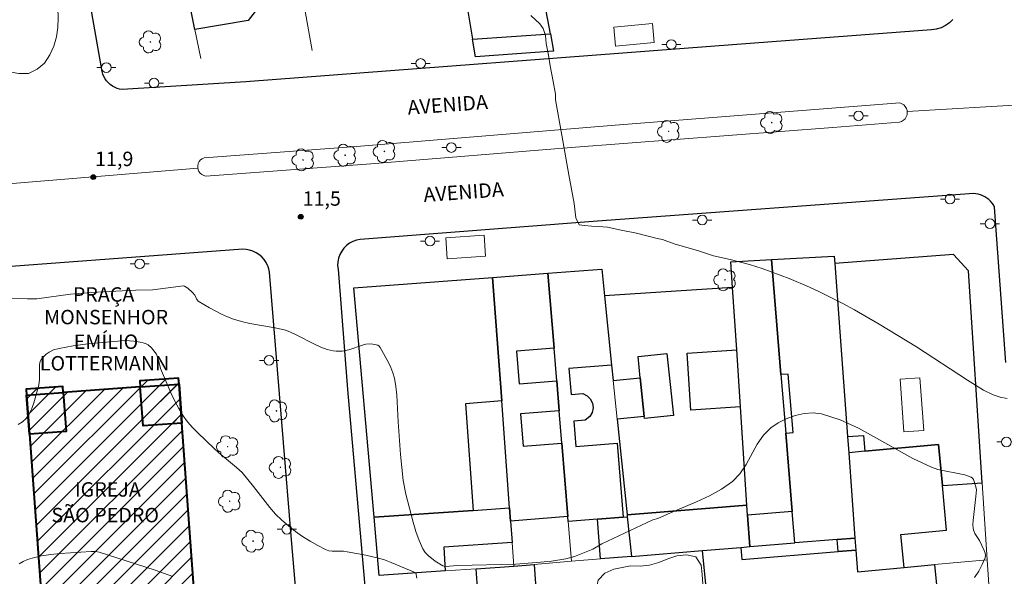
# Model space of a CAD drawing. Units: metres. Extents: x 280208 to 280723, y 1677662 to 1678231.
# Drawn here: x 280266 to 280369, y 1677815 to 1677873 of the extents above; entities that cross this region are included whole.
import ezdxf

# ---------------------------------------------------------------- set-up
doc = ezdxf.new("R2010")
doc.units = ezdxf.units.M
doc.header["$MEASUREMENT"] = 0
for name, color, linetype, lineweight, true_color in [('Arvores_Isoladas', 7, 'Continuous', 18, 0x00ff33), ('Curvas_Intermediarias', 7, 'Continuous', 9, 0x783c14), ('Pto_Cotado', 7, 'Continuous', 9, 0x783c14), ('Topon_Pto_Cotado', 7, 'Continuous', 9, 0x783c14), ('Vegetacao', 7, 'Orla8', 9, 0x00ff33)]:
    doc.layers.add(name, color=color, linetype=linetype, lineweight=lineweight, true_color=true_color)
for name, color, linetype, lineweight in [('Edificacoes', 7, 'Continuous', 30), ('Edificacoes_Notaveis_Hatch', 8, 'Continuous', 9), ('Edificacoes_Vazios', 7, 'Continuous', 15), ('Igrejas_Templos_Capelas', 7, 'Continuous', 40), ('Muro_Grade', 8, 'Continuous', 20), ('Parada_Onibus', 231, 'Continuous', 18), ('Pavimentacao_Asfaltica_Mfio', 10, 'Continuous', 30), ('Pavimentacao_Nao_Asfaltica_Mfio', 10, 'Continuous', 30), ('Poste', 7, 'Continuous', 9), ('Separ_Fisico_Canteiro_Mureta', 10, 'Continuous', 15), ('Topon_de_Vias', 7, 'Continuous', 9), ('Topon_Igrejas', 7, 'Continuous', 9), ('Topon_Praca_Parque', 7, 'Continuous', 9)]:
    doc.layers.add(name, color=color, linetype=linetype, lineweight=lineweight)
doc.styles.add('Arial', font='arial.ttf', dxfattribs={"height": 1.5})
doc.styles.get("Standard").update_dxf_attribs({"font": 'arial.ttf'})
doc.linetypes.add('Orla8', pattern='A,6,-0.5,["V",Standard,S=1,R=0,X=-0.5,Y=-1],-0.5,6,-0.5,["V",Standard,S=1,R=0,X=-0.5,Y=-1],-0.5', length=14)

# ---------------------------------------------------------------- blocks, each defined once
blk = doc.blocks.new('Cotas')
at = {"layer": 'Pto_Cotado'}
blk.add_hatch(color=256, dxfattribs=at).paths.add_polyline_path([(0, 0.24, 1), (0, -0.24, 1)])
at = {"layer": 'Pto_Cotado', "lineweight": -3}
blk.add_lwpolyline([(0, -0.24, -1), (0, 0.24, -1)], format="xyb", close=True, dxfattribs=at)
blk = doc.blocks.new('Arvore')
at = {"layer": 'Arvores_Isoladas'}
blk.add_lwpolyline([(-0.72, 0.49, 0.872324), (-0.72, -0.55, 0.862983), (0.28, -0.83, 0.900105), (0.89, 0.03, 0.863155), (0.26, 0.86, 0.882486)], format="xyb", close=True, dxfattribs=at)
blk.add_circle((0, 0), 0.0286, dxfattribs=at)
blk = doc.blocks.new('Poste')
at = {"layer": 'Poste'}
for points in [[(-0.5, 0), (-1, 0)], [(0.5, 0), (1, 0)]]:
    blk.add_lwpolyline(points, dxfattribs=at)
blk.add_lwpolyline([(0, 0.5, 1), (0, -0.5, 1)], format="xyb", close=True, dxfattribs=at)

msp = doc.modelspace()

# ---------------------------------------------------------------- hatches: boundary and pattern name
at = {"layer": 'Edificacoes_Notaveis_Hatch'}
h = msp.add_hatch(dxfattribs=at)
h.set_pattern_fill('ANSI31', color=256, scale=10)
h.paths.add_polyline_path([(280284.99, 1677799.18), (280274.02, 1677798.38), (280269.58, 1677798.05), (280267.27, 1677829.82), (280266.97, 1677833.88), (280266.93, 1677834.5), (280270.72, 1677834.77), (280270.77, 1677834.16), (280278.77, 1677834.74), (280278.73, 1677835.35), (280282.75, 1677835.65), (280282.8, 1677835.03), (280283.09, 1677830.97), (280285.41, 1677799.21)])
h = msp.add_hatch(dxfattribs=at)
h.set_pattern_fill('ANSI31', color=256, scale=10)
h.paths.add_polyline_path([(280282.8, 1677835.03), (280283.09, 1677830.97), (280279.07, 1677830.68), (280278.77, 1677834.74)], flags=17)
h = msp.add_hatch(dxfattribs=at)
h.set_pattern_fill('ANSI31', color=256, scale=10)
h.paths.add_polyline_path([(280266.97, 1677833.88), (280270.77, 1677834.16), (280271.06, 1677830.1), (280267.27, 1677829.82)], flags=17)

# ---------------------------------------------------------------- linework, layer by layer
at = {"layer": 'Curvas_Intermediarias', "flags": 128}
for points, elevation in [([(280368.81, 1677833.52), (280368.06, 1677833.67), (280367.35, 1677833.9), (280366.35, 1677834.41), (280364.68, 1677835.43), (280359.37, 1677838.89), (280355.5, 1677841.25), (280352.94, 1677842.74), (280351.65, 1677843.45), (280349.32, 1677844.63), (280348.27, 1677845.1), (280346.15, 1677845.99), (280343.36, 1677847.04), (280342.04, 1677847.44), (280340.03, 1677847.98), (280338.3, 1677848.36), (280336.74, 1677848.86), (280334.21, 1677849.61), (280332.99, 1677850.05), (280332.46, 1677850.16), (280331.52, 1677850.39), (280330.31, 1677850.71), (280328.72, 1677851.03), (280327.28, 1677851.34), (280326.31, 1677851.41), (280325.63, 1677851.45), (280324.9, 1677851.5), (280324.34, 1677851.59), (280324.02, 1677852.3), (280323.84, 1677853.79), (280323.27, 1677856.78), (280322.54, 1677860.9), (280321.9, 1677864.58), (280321.89, 1677865.17), (280321.64, 1677866.48), (280321.33, 1677868.09), (280321.15, 1677869.22), (280321.03, 1677869.9), (280320.94, 1677870.41), (280320.84, 1677871.24), (280320.62, 1677871.97), (280320.26, 1677872.47), (280319.33, 1677873.32)], 11), ([(280264.08, 1677843.93), (280267.07, 1677843.87), (280268.03, 1677843.89), (280271.53, 1677844.37), (280273.67, 1677844.53), (280276.89, 1677844.72), (280278.31, 1677844.79), (280280.06, 1677844.83), (280281.39, 1677844.98), (280283.27, 1677845.24), (280283.37, 1677845.22), (280283.72, 1677844.99), (280284.2, 1677844.54), (280284.43, 1677844.27), (280284.62, 1677843.87), (280284.8, 1677843.66), (280285.97, 1677842.95), (280287.2, 1677842.3), (280287.83, 1677842.02), (280288.47, 1677841.79), (280289.3, 1677841.54), (280290.16, 1677841.34), (280292.77, 1677840.88), (280293.86, 1677840.63), (280294.31, 1677840.46), (280294.95, 1677840.14), (280296.86, 1677839.16), (280297.51, 1677838.87), (280298.17, 1677838.61), (280298.79, 1677838.47), (280299.11, 1677838.45), (280299.75, 1677838.46), (280300.43, 1677838.57), (280301.85, 1677839.07), (280302.21, 1677839.16), (280302.56, 1677839.2), (280302.92, 1677839.18), (280303.27, 1677839.12), (280303.44, 1677839.06), (280303.59, 1677838.96), (280303.7, 1677838.82), (280304.54, 1677837.27), (280304.79, 1677836.74), (280305.01, 1677836.2), (280305.16, 1677835.64), (280305.32, 1677834.76), (280305.42, 1677833.86), (280305.56, 1677831.12), (280305.8, 1677827.71), (280306.09, 1677825.02), (280306.36, 1677823.6), (280307.1, 1677820.67), (280307.39, 1677819.71), (280307.72, 1677818.78), (280308.12, 1677817.89), (280308.36, 1677817.53), (280308.67, 1677817.2), (280309.41, 1677816.63), (280310.19, 1677816.15), (280310.45, 1677816.08), (280311.76, 1677816.16), (280317.73, 1677816.31), (280319.97, 1677816.47), (280321.48, 1677816.63), (280322.96, 1677816.88), (280323.85, 1677817.12), (280324.72, 1677817.44), (280325.76, 1677817.88), (280326.69, 1677818.41), (280331.99, 1677820.92), (280332.52, 1677821.06), (280333.85, 1677821.66), (280336.55, 1677822.8), (280337.87, 1677823.41), (280339.12, 1677824.1), (280340.27, 1677824.91), (280341.05, 1677825.71), (280341.69, 1677826.68), (280342.84, 1677828.77), (280343.48, 1677829.72), (280344.25, 1677830.49), (280345, 1677830.99), (280345.85, 1677831.42), (280346.77, 1677831.76), (280347.72, 1677831.98), (280348.65, 1677832.05), (280349.53, 1677831.94), (280351.45, 1677831.31), (280353.35, 1677830.44), (280355.23, 1677829.42), (280359.01, 1677827.3), (280360.93, 1677826.39), (280361.6, 1677826.16), (280364.41, 1677825.59), (280365.05, 1677825.36), (280365.19, 1677825.26), (280365.3, 1677825.11), (280365.56, 1677824.34), (280365.6, 1677824.04), (280365.55, 1677823.35), (280365.25, 1677820.86), (280365.23, 1677820.44), (280365.26, 1677820.02), (280365.33, 1677819.76), (280365.45, 1677819.5), (280365.91, 1677818.76), (280366.41, 1677817.73), (280366.5, 1677817.47), (280366.54, 1677817.22), (280366.5, 1677816.98), (280366.21, 1677816.28), (280365.84, 1677815.59), (280365.42, 1677814.91)], 12), ([(280266.1, 1677830.81), (280266.55, 1677831.09), (280266.92, 1677831.44), (280267.25, 1677831.93), (280267.52, 1677832.48), (280267.73, 1677833.07), (280268.23, 1677834.92), (280268.31, 1677835.49), (280268.32, 1677836.68), (280268.3, 1677837), (280268.34, 1677837.26), (280268.49, 1677837.58), (280268.71, 1677837.86), (280269, 1677838.13), (280269.31, 1677838.35), (280269.75, 1677838.58), (280270.35, 1677838.72), (280271.82, 1677838.99), (280273.34, 1677839.2), (280277.2, 1677839.54), (280278.1, 1677839.49), (280278.77, 1677839.39), (280279.09, 1677839.31), (280279.39, 1677839.21), (280279.59, 1677839.1), (280279.94, 1677838.79), (280280.45, 1677838.13), (280280.66, 1677837.5), (280280.87, 1677836.64), (280281.98, 1677834.05), (280282.36, 1677833.25), (280282.77, 1677832.48), (280283.23, 1677831.74), (280283.69, 1677831.12), (280284.2, 1677830.53), (280284.74, 1677829.96), (280286.45, 1677828.32), (280286.89, 1677827.91), (280288.75, 1677826.37), (280289.34, 1677825.84), (280290.53, 1677824.39), (280292.22, 1677822.2), (280292.82, 1677821.52), (280293.47, 1677820.88), (280294.16, 1677820.29), (280294.88, 1677819.72), (280295.63, 1677819.19), (280296.41, 1677818.7), (280297.2, 1677818.24), (280298, 1677817.83), (280298.34, 1677817.71), (280298.71, 1677817.66), (280299.88, 1677817.65), (280300.26, 1677817.61), (280302.21, 1677817.24), (280303.51, 1677816.93), (280304.14, 1677816.75), (280304.84, 1677816.5), (280307.39, 1677815.42), (280307.49, 1677814.84)], 13), ([(280282.15, 1677815.02), (280280.31, 1677815.68), (280274.52, 1677817.56), (280274.11, 1677817.63), (280273.69, 1677817.64), (280270.47, 1677817.42), (280269.48, 1677817.31), (280268.5, 1677817.16), (280267.54, 1677816.95), (280267.07, 1677816.8), (280266.62, 1677816.59), (280266.18, 1677816.34)], 14)]:
    msp.add_lwpolyline(points, dxfattribs=dict(at, elevation=elevation))
at = {"layer": 'Edificacoes', "flags": 128}
for points in [[(280277.88, 1677904.52), (280281.4, 1677905.16), (280281.68, 1677905.22), (280282.76, 1677906.79), (280285.19, 1677907.23), (280286.6, 1677906.11), (280287.09, 1677906.2), (280290.03, 1677906.74), (280290.16, 1677906.04), (280291.78, 1677896.91), (280292.26, 1677894.19), (280295.39, 1677876.56), (280295.64, 1677875.17), (280291.2, 1677874.39), (280289.99, 1677872.8), (280284.45, 1677871.89), (280283.4, 1677877.11), (280281.35, 1677887.29), (280284.55, 1677887.86), (280283.45, 1677893.92), (280280.13, 1677893.34), (280278.48, 1677901.53)], [(280317.33, 1677892.88), (280311.52, 1677891.79), (280311.63, 1677891.23), (280309.93, 1677890.91), (280311.7, 1677880.37), (280312.76, 1677873.99), (280313.29, 1677870.87), (280321.36, 1677871.44), (280320.78, 1677874.52), (280319.25, 1677882.68), (280318.44, 1677886.97)], [(280321.7, 1677869.61), (280313.59, 1677869.04), (280313.29, 1677870.87), (280321.36, 1677871.44)], [(280344.33, 1677847.96), (280345.31, 1677836.01), (280345.81, 1677829.93), (280346.48, 1677821.77), (280341.84, 1677821.39), (280341.77, 1677822.46), (280341.1, 1677832.67), (280340.71, 1677838.57), (280340.29, 1677845.06), (280340.11, 1677847.73)], [(280346.48, 1677821.77), (280345.81, 1677829.93), (280346.57, 1677830), (280346.07, 1677836.07), (280345.31, 1677836.01), (280344.33, 1677847.96), (280350.84, 1677848.33), (280350.89, 1677847.56), (280352.22, 1677829.57), (280352.34, 1677827.88), (280352.99, 1677819.03), (280351.13, 1677818.88), (280346.75, 1677818.52)], [(280352.22, 1677829.57), (280353.88, 1677829.69), (280354, 1677828.04), (280361.67, 1677828.76), (280362.07, 1677824.49), (280366.21, 1677824.76), (280364.79, 1677846.81), (280363.24, 1677848.51), (280350.89, 1677847.56)], [(280326.69, 1677846.97), (280326.98, 1677844.19), (280327.72, 1677837), (280323.29, 1677836.65), (280323.51, 1677833.94), (280324.74, 1677834.04), (280325.18, 1677833.81), (280325.51, 1677833.49), (280325.73, 1677833.04), (280325.79, 1677832.55), (280325.7, 1677832.08), (280325.45, 1677831.65), (280324.97, 1677831.26), (280323.78, 1677831.16), (280323.99, 1677828.54), (280328.29, 1677828.89), (280328.91, 1677821.21), (280326.24, 1677820.99), (280323.2, 1677820.74), (280323.16, 1677821.27), (280322.54, 1677828.89), (280322.27, 1677832.24), (280322.02, 1677835.38), (280321.75, 1677838.75), (280321.11, 1677846.55)], [(280303.06, 1677821.18), (280300.96, 1677845.04), (280315.36, 1677846.12), (280316.31, 1677833.27), (280312.53, 1677832.99), (280313.35, 1677821.9)], [(280317.13, 1677822.16), (280316.31, 1677833.27), (280315.36, 1677846.12), (280321.11, 1677846.55), (280321.75, 1677838.75), (280317.86, 1677838.44), (280318.13, 1677835.06), (280322.02, 1677835.38), (280322.27, 1677832.24), (280318.27, 1677831.92), (280318.54, 1677828.56), (280322.54, 1677828.89), (280323.16, 1677821.27), (280317.23, 1677820.79)], [(280327.88, 1677835.4), (280330.69, 1677835.69), (280331.11, 1677831.67), (280328.3, 1677831.37), (280329.33, 1677821.43), (280341.77, 1677822.46), (280341.1, 1677832.67), (280335.94, 1677832.33), (280335.55, 1677838.23), (280340.71, 1677838.57), (280340.29, 1677845.06), (280326.98, 1677844.19), (280327.72, 1677837)], [(280330.69, 1677835.69), (280330.47, 1677837.89), (280333.46, 1677838.2), (280334.13, 1677831.77), (280331.13, 1677831.46), (280331.11, 1677831.67)], [(280278.77, 1677834.74), (280282.8, 1677835.03), (280283.09, 1677830.97), (280279.07, 1677830.68)], [(280270.77, 1677834.16), (280266.97, 1677833.88), (280267.27, 1677829.82), (280271.06, 1677830.1)], [(280316.31, 1677833.27), (280312.53, 1677832.99), (280313.35, 1677821.9), (280317.13, 1677822.16)], [(280358.09, 1677815.96), (280357.77, 1677819.41), (280362.51, 1677819.85), (280362.07, 1677824.49), (280361.67, 1677828.76), (280354, 1677828.04), (280352.34, 1677827.88), (280352.99, 1677819.03), (280353.08, 1677817.78), (280353.25, 1677815.51)], [(280341.77, 1677822.46), (280329.33, 1677821.43), (280329.35, 1677821.24), (280329.77, 1677817.12), (280337.15, 1677817.73), (280341.14, 1677818.06), (280342.06, 1677818.13), (280341.84, 1677821.39)], [(280313.35, 1677821.9), (280317.13, 1677822.16), (280317.23, 1677820.79), (280317.4, 1677818.56), (280310.28, 1677818.07), (280310.45, 1677815.62), (280303.59, 1677815.14), (280303.06, 1677821.18)], [(280326.58, 1677816.86), (280326.24, 1677820.99), (280328.91, 1677821.21), (280329.35, 1677821.24), (280329.77, 1677817.12)], [(280346.75, 1677818.52), (280346.48, 1677821.77), (280341.84, 1677821.39), (280342.06, 1677818.13)], [(280353.08, 1677817.78), (280351.24, 1677817.62), (280351.13, 1677818.88), (280352.99, 1677819.03)], [(280362.24, 1677806.05), (280357.8, 1677805.62), (280354.39, 1677805.28), (280354.25, 1677806.68), (280346.41, 1677805.91), (280346.55, 1677804.52), (280338.53, 1677803.73), (280337.15, 1677817.73), (280341.14, 1677818.06), (280341.25, 1677816.8), (280351.24, 1677817.62), (280353.08, 1677817.78), (280353.25, 1677815.51), (280358.09, 1677815.96), (280361.24, 1677816.26)], [(280319.67, 1677816.29), (280319.91, 1677812.78), (280319.51, 1677812.75), (280319.74, 1677809.42), (280321.35, 1677809.53), (280321.74, 1677803.88), (280320.48, 1677803.8), (280320.56, 1677802.5), (280305.89, 1677801.49), (280304.99, 1677801.43), (280304.25, 1677812.24), (280313.86, 1677812.9), (280313.66, 1677815.84), (280317.58, 1677816.11)]]:
    msp.add_lwpolyline(points, close=True, dxfattribs=at)
at = {"layer": 'Edificacoes_Vazios', "flags": 128}
msp.add_lwpolyline([(280360.13, 1677830.2), (280358.07, 1677830.05), (280357.67, 1677835.54), (280359.73, 1677835.69)], close=True, dxfattribs=at)
at = {"layer": 'Igrejas_Templos_Capelas', "flags": 128}
for points in [[(280284.99, 1677799.18), (280285.41, 1677799.21), (280283.09, 1677830.97), (280282.8, 1677835.03), (280282.75, 1677835.65), (280278.73, 1677835.35), (280278.77, 1677834.74), (280270.77, 1677834.16), (280270.72, 1677834.77), (280266.93, 1677834.5), (280266.97, 1677833.88), (280267.27, 1677829.82), (280269.58, 1677798.05), (280274.02, 1677798.38)], [(280282.8, 1677835.03), (280283.09, 1677830.97), (280279.07, 1677830.68), (280278.77, 1677834.74)], [(280266.97, 1677833.88), (280270.77, 1677834.16), (280271.06, 1677830.1), (280267.27, 1677829.82)]]:
    msp.add_lwpolyline(points, close=True, dxfattribs=at)
at = {"layer": 'Muro_Grade', "flags": 128}
for points in [[(280313.36, 1677914.01), (280313.63, 1677912.55), (280313.91, 1677911.05), (280316.62, 1677896.66), (280317.33, 1677892.88), (280318.44, 1677886.97), (280319.25, 1677882.68), (280320.78, 1677874.52), (280321.36, 1677871.44)], [(280289.12, 1677911.92), (280289.48, 1677909.88), (280290.03, 1677906.74), (280290.16, 1677906.04), (280291.78, 1677896.91), (280292.26, 1677894.19), (280295.39, 1677876.56), (280295.64, 1677875.17), (280296.61, 1677869.68)], [(280276.94, 1677909.18), (280277.88, 1677904.52), (280278.48, 1677901.53), (280280.13, 1677893.34), (280281.35, 1677887.29), (280283.4, 1677877.11), (280284.45, 1677871.89), (280285.06, 1677868.86)], [(280306.79, 1677909.7), (280309.44, 1677893.87), (280309.93, 1677890.91), (280311.7, 1677880.37), (280312.76, 1677873.99), (280313.29, 1677870.87)], [(280321.36, 1677871.44), (280313.29, 1677870.87)], [(280340.11, 1677847.73), (280344.33, 1677847.96), (280350.84, 1677848.33)], [(280344.33, 1677847.96), (280345.31, 1677836.01), (280345.81, 1677829.93), (280346.48, 1677821.77), (280346.75, 1677818.52)], [(280350.84, 1677848.33), (280350.89, 1677847.56), (280352.22, 1677829.57), (280352.34, 1677827.88), (280352.99, 1677819.03), (280353.08, 1677817.78), (280353.25, 1677815.51)], [(280350.89, 1677847.56), (280363.24, 1677848.51), (280364.79, 1677846.81), (280366.21, 1677824.76), (280366.72, 1677816.77)], [(280300.96, 1677845.04), (280315.36, 1677846.12), (280321.11, 1677846.55), (280326.69, 1677846.97)], [(280326.69, 1677846.97), (280326.98, 1677844.19), (280327.72, 1677837), (280327.88, 1677835.4), (280328.3, 1677831.37), (280329.33, 1677821.43), (280329.35, 1677821.24), (280329.77, 1677817.12)], [(280340.11, 1677847.73), (280340.29, 1677845.06), (280340.71, 1677838.57), (280341.1, 1677832.67), (280341.77, 1677822.46), (280341.84, 1677821.39), (280342.06, 1677818.13)], [(280315.36, 1677846.12), (280316.31, 1677833.27), (280317.13, 1677822.16), (280317.23, 1677820.79), (280317.4, 1677818.56), (280317.58, 1677816.11)], [(280321.11, 1677846.55), (280321.75, 1677838.75), (280322.02, 1677835.38), (280322.27, 1677832.24), (280322.54, 1677828.89), (280323.16, 1677821.27), (280323.2, 1677820.74), (280323.54, 1677816.61)], [(280300.96, 1677845.04), (280303.06, 1677821.18), (280303.59, 1677815.14)], [(280317.13, 1677822.16), (280313.35, 1677821.9), (280303.06, 1677821.18)], [(280317.58, 1677816.11), (280319.67, 1677816.29), (280323.54, 1677816.61), (280326.58, 1677816.86), (280329.77, 1677817.12), (280337.15, 1677817.73), (280341.14, 1677818.06), (280342.06, 1677818.13), (280346.75, 1677818.52), (280351.13, 1677818.88), (280352.99, 1677819.03)], [(280353.25, 1677815.51), (280358.09, 1677815.96), (280361.24, 1677816.26), (280366.72, 1677816.77)], [(280366.72, 1677816.77), (280367.42, 1677806.56)], [(280317.58, 1677816.11), (280313.66, 1677815.84), (280310.45, 1677815.62), (280303.59, 1677815.14)]]:
    msp.add_lwpolyline(points, dxfattribs=at)
at = {"layer": 'Parada_Onibus', "flags": 128}
for points in [[(280332.15, 1677870.52), (280328.13, 1677870.13), (280327.94, 1677872.11), (280331.96, 1677872.49)], [(280310.49, 1677850.24), (280314.49, 1677850.49), (280314.63, 1677848.31), (280310.63, 1677848.06)]]:
    msp.add_lwpolyline(points, close=True, dxfattribs=at)
at = {"layer": 'Pavimentacao_Asfaltica_Mfio', "flags": 128}
for points in [[(280363.17, 1677872.91), (280362.8, 1677872.56), (280362.38, 1677872.28), (280361.93, 1677872.06), (280361.44, 1677871.92), (280360.94, 1677871.84), (280340.73, 1677870.31), (280289.72, 1677866.44), (280276.88, 1677865.64), (280276.62, 1677865.69), (280276.36, 1677865.76), (280276.11, 1677865.87), (280275.88, 1677866), (280275.66, 1677866.16), (280275.46, 1677866.34), (280275.28, 1677866.54), (280275.13, 1677866.76), (280275, 1677866.99), (280274.9, 1677867.24), (280274.82, 1677867.5), (280272.36, 1677881.51)], [(280368.65, 1677837.26), (280367.49, 1677853.43), (280367.37, 1677853.64), (280367.23, 1677853.84), (280367.06, 1677854.03), (280366.88, 1677854.2), (280366.69, 1677854.35), (280366.48, 1677854.48), (280366.27, 1677854.6), (280366.04, 1677854.69), (280365.8, 1677854.76), (280365.56, 1677854.8), (280365.32, 1677854.83), (280326.27, 1677851.96), (280301.61, 1677850.07), (280301.23, 1677849.99), (280300.86, 1677849.85), (280300.51, 1677849.67), (280300.2, 1677849.43), (280299.92, 1677849.16), (280299.69, 1677848.84), (280299.5, 1677848.5), (280299.37, 1677848.13), (280299.32, 1677847.91)], [(280292.01, 1677847.33), (280292, 1677847.35), (280291.84, 1677847.67), (280291.63, 1677847.97), (280291.39, 1677848.24), (280291.1, 1677848.48), (280290.8, 1677848.68), (280290.47, 1677848.84), (280290.13, 1677848.96), (280289.77, 1677849.03), (280289.41, 1677849.05), (280257.92, 1677846.68), (280257.62, 1677846.57), (280257.34, 1677846.44), (280257.07, 1677846.27), (280256.81, 1677846.08), (280256.59, 1677845.86), (280256.42, 1677845.66)]]:
    msp.add_lwpolyline(points, dxfattribs=at)
at = {"layer": 'Pavimentacao_Nao_Asfaltica_Mfio', "flags": 128}
for points in [[(280299.32, 1677847.91), (280299.29, 1677847.74), (280299.27, 1677847.35), (280299.31, 1677846.96), (280300.29, 1677834.47), (280303.38, 1677799.49), (280305.12, 1677776.79), (280306.56, 1677759.6)], [(280266.05, 1677762.36), (280266.54, 1677762.24), (280267.04, 1677762.17), (280297.19, 1677764.22), (280297.44, 1677764.26), (280297.69, 1677764.33), (280297.93, 1677764.43), (280298.15, 1677764.57), (280298.35, 1677764.72), (280298.53, 1677764.91), (280298.69, 1677765.11), (280298.82, 1677765.33), (280298.92, 1677765.57), (280298.99, 1677765.82), (280299.02, 1677766.07), (280294.48, 1677818.83), (280292.2, 1677846.65), (280292.12, 1677847.01), (280292.01, 1677847.33)]]:
    msp.add_lwpolyline(points, dxfattribs=at)
at = {"layer": 'Separ_Fisico_Canteiro_Mureta', "flags": 128}
msp.add_lwpolyline([(280285.4, 1677858.55), (280285.2, 1677858.45), (280285.03, 1677858.32), (280284.89, 1677858.15), (280284.8, 1677857.96), (280284.74, 1677857.74), (280284.74, 1677857.53), (280284.78, 1677857.31), (280284.87, 1677857.12), (280285, 1677856.94), (280285.17, 1677856.8), (280285.36, 1677856.7), (280285.57, 1677856.64), (280302.7, 1677857.92), (280323.53, 1677859.61), (280350.69, 1677861.71), (280357.6, 1677862.26), (280357.82, 1677862.33), (280358.02, 1677862.44), (280358.19, 1677862.6), (280358.32, 1677862.79), (280358.4, 1677863), (280358.43, 1677863.23), (280358.41, 1677863.46), (280358.34, 1677863.68), (280358.22, 1677863.87), (280358.06, 1677864.04), (280357.87, 1677864.16), (280357.65, 1677864.24), (280328.08, 1677861.92), (280301.65, 1677859.77)], close=True, dxfattribs=at)
for points in [[(280384.11, 1677864.89), (280358.42, 1677863.34)], [(280262.94, 1677855.68), (280284.75, 1677857.46)]]:
    msp.add_lwpolyline(points, dxfattribs=at)
at = {"layer": 'Vegetacao', "flags": 128}
for points in [[(280251.51, 1677958.37), (280252.02, 1677957.51), (280252.47, 1677956.61), (280252.91, 1677955.71), (280253.3, 1677954.79), (280253.65, 1677953.86), (280254.12, 1677952.97), (280254.51, 1677952.05), (280254.93, 1677951.14), (280255.3, 1677950.21), (280255.68, 1677949.29), (280256.05, 1677948.36), (280256.52, 1677947.47), (280256.92, 1677946.56), (280257.19, 1677945.59), (280257.49, 1677944.64), (280257.55, 1677943.64), (280257.17, 1677942.72), (280256.63, 1677941.87), (280256.31, 1677940.93), (280256.36, 1677939.93), (280256.86, 1677939.06), (280257.54, 1677938.33), (280258.22, 1677937.59), (280258.85, 1677936.81), (280259.53, 1677936.08), (280260.12, 1677935.27), (280260.47, 1677934.34), (280260.69, 1677933.36), (280260.58, 1677932.37), (280260.32, 1677931.4), (280259.93, 1677930.48), (280259.53, 1677929.56), (280259.25, 1677928.6), (280259.18, 1677927.6), (280259.24, 1677926.6), (280259.33, 1677925.61), (280259.49, 1677924.62), (280260.04, 1677923.78), (280260.82, 1677923.16), (280261.57, 1677922.5), (280262.45, 1677922.02), (280263.37, 1677921.63), (280264.31, 1677921.3), (280265.29, 1677921.09), (280266.29, 1677921.07), (280267.27, 1677921.28), (280268.26, 1677921.45), (280269.23, 1677921.69), (280270.23, 1677921.76), (280271.22, 1677921.65), (280272.19, 1677921.41), (280273.15, 1677921.11), (280273.99, 1677920.58), (280274.76, 1677919.93), (280275.23, 1677919.05), (280275.44, 1677918.07), (280275.42, 1677917.07), (280275.15, 1677916.11), (280274.71, 1677915.21), (280273.96, 1677914.55), (280273.1, 1677914.03), (280272.18, 1677913.64), (280271.25, 1677913.27), (280270.32, 1677912.92), (280269.41, 1677912.5), (280268.51, 1677912.07), (280267.6, 1677911.64), (280266.7, 1677911.2), (280266.02, 1677910.47), (280265.69, 1677909.52), (280265.7, 1677908.52), (280265.89, 1677907.54), (280266.13, 1677906.57), (280266.38, 1677905.6), (280266.25, 1677904.61), (280266.07, 1677903.63), (280265.78, 1677902.67), (280265.76, 1677901.67), (280265.85, 1677900.67), (280266.01, 1677899.68), (280266.17, 1677898.7), (280266.33, 1677897.71), (280266.54, 1677896.73), (280266.75, 1677895.75), (280266.97, 1677894.78), (280267.22, 1677893.81), (280267.48, 1677892.84), (280267.73, 1677891.87), (280267.98, 1677890.91), (280268.26, 1677889.94), (280268.55, 1677888.99), (280268.71, 1677888), (280268.9, 1677887.02), (280269.08, 1677886.03), (280269.27, 1677885.05), (280269.39, 1677884.06), (280269.43, 1677883.06), (280269.48, 1677882.06), (280269.53, 1677881.06), (280269.63, 1677880.06), (280269.73, 1677879.07), (280269.85, 1677878.07), (280269.97, 1677877.08), (280270.05, 1677876.08), (280270.14, 1677875.09), (280270.22, 1677874.09), (280270.26, 1677873.09), (280270.2, 1677872.09), (280270.09, 1677871.1), (280269.79, 1677870.14), (280269.38, 1677869.23), (280268.84, 1677868.39), (280268.05, 1677867.77), (280267.16, 1677867.32), (280266.16, 1677867.32), (280265.18, 1677867.49), (280264.22, 1677867.78), (280263.3, 1677868.19), (280262.47, 1677868.74), (280261.72, 1677869.41), (280261.13, 1677870.22), (280260.64, 1677871.09), (280260.41, 1677872.06), (280260.29, 1677873.06), (280260.43, 1677874.05), (280260.7, 1677875.01), (280260.91, 1677875.99), (280260.95, 1677876.99), (280260.65, 1677877.94), (280260.1, 1677878.78), (280259.59, 1677879.64), (280259.16, 1677880.54), (280258.89, 1677881.5), (280258.8, 1677882.5), (280258.82, 1677883.5), (280259.15, 1677884.44), (280259.15, 1677885.44), (280259.2, 1677886.44), (280259.23, 1677887.44), (280259.18, 1677888.44), (280259.04, 1677889.43), (280258.75, 1677890.39), (280258.36, 1677891.31), (280257.91, 1677892.2), (280257.36, 1677893.04), (280256.65, 1677893.75), (280255.86, 1677894.35), (280255.03, 1677894.92), (280254.16, 1677895.4), (280253.41, 1677896.07), (280252.84, 1677896.89), (280252.43, 1677897.8), (280252.17, 1677898.77), (280252, 1677899.76), (280251.96, 1677900.76), (280251.95, 1677901.76), (280251.9, 1677902.75), (280251.82, 1677903.75), (280251.75, 1677904.75), (280251.65, 1677905.75), (280251.56, 1677906.74), (280251.43, 1677907.73), (280251.33, 1677908.73), (280251.29, 1677909.73), (280251.27, 1677910.73), (280251.4, 1677911.72), (280251.67, 1677912.68), (280252.17, 1677913.55), (280252.97, 1677914.15), (280253.73, 1677914.8), (280254.44, 1677915.51), (280254.72, 1677916.47), (280253.98, 1677917.15), (280253.04, 1677917.49), (280252.07, 1677917.7), (280251.17, 1677918.14), (280250.44, 1677918.82), (280250.15, 1677919.78), (280250.29, 1677920.77), (280250.74, 1677921.66), (280251.32, 1677922.48), (280251.89, 1677923.3), (280252.44, 1677924.14), (280252.97, 1677924.99), (280253.12, 1677925.97), (280253.01, 1677926.97), (280252.71, 1677927.92), (280252.23, 1677928.8), (280251.63, 1677929.6), (280250.93, 1677930.32), (280250.17, 1677930.96), (280249.44, 1677931.65), (280248.79, 1677932.41), (280248.21, 1677933.22), (280247.73, 1677934.1), (280247.33, 1677935.02), (280247.01, 1677935.97), (280246.72, 1677936.92), (280246.47, 1677937.89), (280246.2, 1677938.86), (280245.95, 1677939.82), (280245.64, 1677940.78), (280245.3, 1677941.72), (280244.9, 1677942.63), (280244.43, 1677943.52), (280243.77, 1677944.27), (280243.1, 1677945.01), (280242.54, 1677945.84), (280242.16, 1677946.76), (280241.93, 1677947.74), (280241.8, 1677948.73), (280241.69, 1677949.72), (280241.54, 1677950.71), (280241.46, 1677951.71), (280241.48, 1677952.71), (280241.56, 1677953.71), (280241.69, 1677954.7), (280241.95, 1677955.67), (280242.36, 1677956.58), (280242.92, 1677957.41), (280243.63, 1677958.12), (280244.39, 1677958.76), (280245.13, 1677959.43), (280245.91, 1677960.06), (280246.79, 1677960.54), (280247.79, 1677960.64), (280248.78, 1677960.55), (280249.68, 1677960.1), (280250.53, 1677959.59)], [(280329.67, 1677816.15), (280330.67, 1677816.09), (280331.67, 1677816.19), (280332.62, 1677816.5), (280333.55, 1677816.85), (280334.51, 1677817.16), (280335.5, 1677817.27), (280336.48, 1677817.07), (280337.01, 1677816.22), (280337.14, 1677815.23), (280337.18, 1677814.23), (280337.21, 1677813.23), (280337.24, 1677812.23), (280337.27, 1677811.23), (280337.27, 1677810.23), (280337.31, 1677809.23), (280337.07, 1677808.26), (280336.83, 1677807.28), (280336.35, 1677806.41), (280335.87, 1677805.53), (280335.13, 1677804.85), (280334.22, 1677804.44), (280333.26, 1677804.17), (280332.26, 1677804.12), (280331.26, 1677804.1), (280330.29, 1677803.84), (280329.32, 1677803.58), (280328.38, 1677803.26), (280327.48, 1677802.82), (280326.57, 1677802.4), (280325.57, 1677802.33), (280324.58, 1677802.47), (280323.67, 1677802.89), (280323.16, 1677803.75), (280322.98, 1677804.73), (280323.13, 1677805.72), (280323.89, 1677806.38), (280324.84, 1677806.67), (280325.84, 1677806.54), (280326.84, 1677806.51), (280327.82, 1677806.7), (280328.35, 1677807.55), (280327.8, 1677808.38), (280327.12, 1677809.12), (280326.4, 1677809.82), (280325.96, 1677810.71), (280325.83, 1677811.71), (280325.94, 1677812.7), (280326.12, 1677813.68), (280326.34, 1677814.66), (280327.03, 1677815.39), (280327.94, 1677815.8)]]:
    msp.add_lwpolyline(points, close=True, dxfattribs=at)

# ---------------------------------------------------------------- block references
at = {"layer": 'Arvores_Isoladas'}
for p in [(280279.83, 1677870.59), (280344.35, 1677862.21), (280333.65, 1677861.29), (280304.13, 1677859.21), (280295.68, 1677858.33), (280300.05, 1677858.81), (280339.5, 1677845.87), (280292.92, 1677832.24), (280287.85, 1677828.52), (280293.33, 1677826.37), (280288.06, 1677822.85), (280290.49, 1677818.7)]:
    msp.add_blockref('Arvore', p, dxfattribs=at)
at = {"layer": 'Poste'}
for p in [(280333.92, 1677870.32), (280275.25, 1677867.92), (280307.89, 1677868.35), (280280.2, 1677866.31), (280353.36, 1677862.9), (280311.08, 1677859.61), (280362.86, 1677854.26), (280337.13, 1677852.08), (280367.01, 1677851.69), (280308.86, 1677849.89), (280278.71, 1677847.52), (280292.15, 1677837.49), (280368.72, 1677829.01), (280293.99, 1677819.94)]:
    msp.add_blockref('Poste', p, dxfattribs=at)
at = {"layer": 'Pto_Cotado'}
for p in [(280273.89, 1677856.54, 11.94), (280295.44, 1677852.42, 11.48)]:
    msp.add_blockref('Cotas', p, dxfattribs=at)

# ---------------------------------------------------------------- texts
at = {"layer": 'Topon_de_Vias', "style": 'Arial'}
for p in [(280306.58, 1677863.02), (280308.23, 1677853.94)]:
    msp.add_text('AVENIDA', height=1.5, rotation=4.1152, dxfattribs=at).set_placement(p)
at = {"layer": 'Topon_Igrejas', "style": 'Arial'}
for s, p in [('IGREJA', (280271.98, 1677823.33)), ('SÃO PEDRO', (280269.55, 1677820.66))]:
    msp.add_text(s, height=1.5, dxfattribs=at).set_placement(p)
at = {"layer": 'Topon_Praca_Parque', "style": 'Arial'}
for s, p in [('PRAÇA', (280271.77, 1677843.59)), ('MONSENHOR', (280268.79, 1677841.24)), ('EMÍLIO', (280271.87, 1677838.68)), ('LOTTERMANN', (280268.34, 1677836.44))]:
    msp.add_text(s, height=1.5, dxfattribs=at).set_placement(p)
at = {"layer": 'Topon_Pto_Cotado', "style": 'Arial'}
for s, p in [('11,9', (280274.08, 1677857.68, 11.94)), ('11,5', (280295.63, 1677853.56, 11.48))]:
    msp.add_text(s, height=1.5, dxfattribs=at).set_placement(p)

doc.saveas('drawing.dxf')
